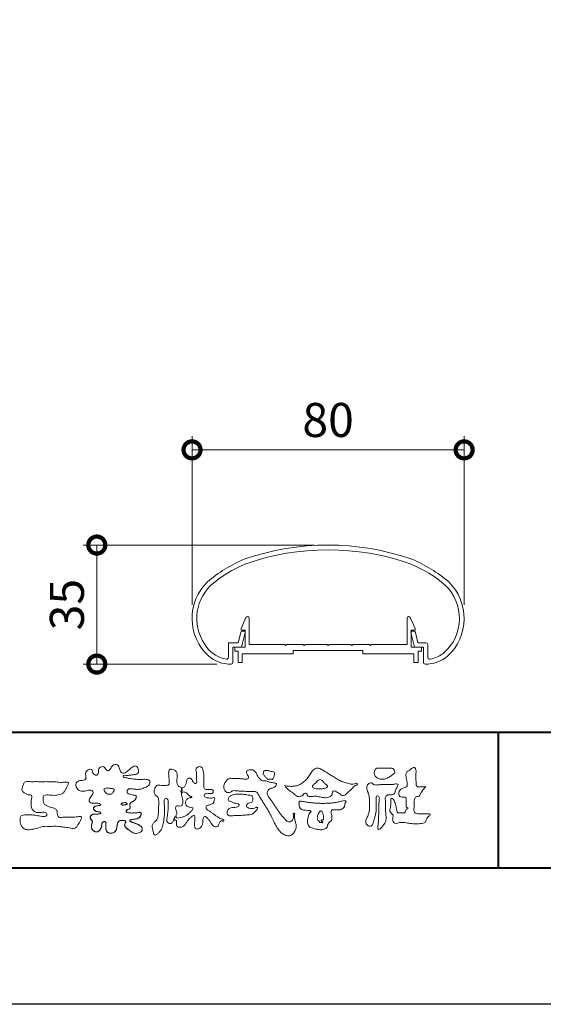
# Model space of a CAD drawing. Units: millimetres. Extents: x 0 to 1680, y 0 to 1188.
# Drawn here: x 241 to 395, y 0 to 289 of the extents above; entities that cross this region are included whole.
import ezdxf

# ---------------------------------------------------------------- set-up
doc = ezdxf.new("R2010")
doc.units = ezdxf.units.MM
for name, color, linetype, lineweight in [('AM_0', 7, 'Continuous', 18), ('AM_1', 14, 'Continuous', 40), ('AM_5', 3, 'Continuous', 9)]:
    doc.layers.add(name, color=color, linetype=linetype, lineweight=lineweight)
doc.layers.add('AM_VIEWS', color=1, linetype='Continuous', lineweight=25, plot=False)
doc.styles.add('ゴシック', font='msgothic.ttc')
doc.dimstyles.new('VF$0', dxfattribs={"dimtxt": 10, "dimasz": 10, "dimexe": 4, "dimexo": 4, "dimgap": 2.5, "dimtad": 3, "dimdsep": 46, "dimtxsty": 'ゴシック', "dimblk": 'DOTSMALL', "dimcen": 0, "dimclrd": 256, "dimclre": 256, "dimclrt": 2, "dimadec": 0, "dimazin": 2, "dimtp": 0.1, "dimtm": 0.1, "dimtfac": 0.71, "dimtmove": 0, "dimatfit": 3, "dimldrblk": 'OPEN30', "dimfxl": 1, "dimtfill": 1, "dimtfillclr": 256, "dimlwd": -1, "dimlwe": -1, "dimarcsym": 0})

# ---------------------------------------------------------------- blocks, each defined once
blk = doc.blocks.new('VFロゴ')
at = {"layer": 'AM_0'}
for points in [[(53.423, -4.707, 0.092728), (53.261, -4.64, -0.016603), (53.087, -4.611, 0.002844), (52.916, -4.568, -0.196582), (52.765, -4.488, -0.180813), (52.743, -4.317, -0.236572), (52.837, -4.176, -0.124772), (53.011, -4.167, 0.000461), (53.186, -4.187, 0.012311), (53.362, -4.202, 0.026894), (53.538, -4.204, 0.03998), (53.712, -4.182, 0.032309), (53.882, -4.134, 0.021334), (54.045, -4.069, 0.01661), (54.203, -3.992, 0.103708), (54.34, -3.884, 0.137148), (54.404, -3.722, 0.18349), (54.368, -3.554, 0.177726), (54.214, -3.479, 0.039559), (54.039, -3.464, 0.015593), (53.862, -3.469, -0.011496), (53.687, -3.474, -0.011791), (53.511, -3.472, -0.010881), (53.335, -3.461, -0.01034), (53.16, -3.442, -0.011057), (52.986, -3.417, -0.010402), (52.813, -3.383, 0.022921), (52.64, -3.354, -0.065687), (52.467, -3.325, -0.556149), (52.47, -3.179, -0.192387), (52.64, -3.181, 0.084652), (52.816, -3.188, 0.026187), (52.989, -3.153, -0.037499), (53.163, -3.126, 0.029256), (53.336, -3.103, 0.100052), (53.498, -3.036, 0.259151), (53.575, -2.886, 0.090315), (53.539, -2.714, 0.069105), (53.458, -2.558, 0.283357), (53.31, -2.481, 0.112674), (53.148, -2.548, 0.028725), (53.007, -2.654, 0.005709), (52.872, -2.767, -0.007804), (52.738, -2.881, -0.025237), (52.596, -2.985, -0.212028), (52.43, -3.023, -0.144339), (52.282, -2.931, -0.097357), (52.195, -2.78, -0.025446), (52.146, -2.611, 0.099386), (52.076, -2.45, 0.190736), (51.927, -2.367, 0.162159), (51.757, -2.401, 0.087083), (51.622, -2.512, 0.046503), (51.52, -2.655, -0.057005), (51.417, -2.798, -0.387598), (51.257, -2.812, -0.130311), (51.135, -2.688, 0.180797), (51.028, -2.554, 0.156949), (50.856, -2.542, 0.136578), (50.702, -2.623, 0.162761), (50.618, -2.775, 0.037835), (50.621, -2.95, -0.198012), (50.561, -3.111, -0.323533), (50.405, -3.164, -0.09938), (50.269, -3.054, -0.107062), (50.186, -2.9, 0.119839), (50.133, -2.737, 0.11859), (49.959, -2.742, 0.093519), (49.796, -2.808, 0.176201), (49.69, -2.944, 0.094502), (49.674, -3.118, 0.036614), (49.702, -3.292, -0.276188), (49.673, -3.457, -0.138036), (49.52, -3.54, -0.068455), (49.345, -3.553, 0.105466), (49.171, -3.575, 0.131064), (49.035, -3.683, 0.135952), (48.97, -3.845, 0.105784), (48.989, -4.019, 0.086762), (49.07, -4.174, 0.106175), (49.203, -4.289, 0.091459), (49.369, -4.341, 0.056625), (49.545, -4.343, 0.033631), (49.718, -4.314, -0.002812), (49.89, -4.271, -0.10033), (50.065, -4.261, -0.218048), (50.204, -4.36, -0.267703), (50.199, -4.528, -0.046505), (50.104, -4.677, 0.021089), (50.001, -4.819, 0.101152), (49.934, -4.981, 0.233749), (49.991, -5.141, 0.17231), (50.146, -5.216, 0.050172), (50.322, -5.219, -0.013879), (50.498, -5.21, -0.098162), (50.671, -5.236, -0.166391), (50.792, -5.359)], [(56.742, -4.083, 0.037474), (56.696, -4.297, 0.401635), (56.74, -4.468, -0.293456), (56.939, -4.405, -0.120874), (57.132, -4.505, -0.038372), (57.279, -4.666, 0.14809), (57.483, -4.735, -0.920072), (57.384, -4.8, 0.080888), (57.182, -4.882, 0.137603), (57.048, -5.051, 0.176514), (57.029, -5.264, 0.160451), (57.152, -5.44, 0.129297), (57.352, -5.522, -0.100692), (57.561, -5.571, -0.239116), (57.484, -5.761, -0.030294), (57.333, -5.92, -0.032187), (57.166, -6.061, -0.051815), (56.978, -6.171, -0.031186), (56.773, -6.246, -0.00611), (56.563, -6.307, -0.206905), (56.352, -6.306, 0.928726), (56.235, -6.231, 0.067289), (56.131, -6.422, 0.769484), (56.265, -6.444, -0.51298), (56.36, -6.606, 0.091924), (56.354, -6.823, 0.240439), (56.504, -6.972, 0.148806), (56.719, -6.973, 0.121193), (56.909, -6.867, 0.055068), (57.049, -6.7, -0.001798), (57.173, -6.52, -0.037825), (57.312, -6.351, -0.044854), (57.477, -6.209, -0.193755), (57.673, -6.131, -0.156134), (57.708, -6.34, -0.034839), (57.701, -6.558, 0.02162), (57.685, -6.776, 0.073962), (57.709, -6.993, 0.381071), (57.864, -7.12, 0.135491), (58.069, -7.051, 0.129122), (58.215, -6.891, 0.083356), (58.281, -6.683, 0.007099), (58.304, -6.465, -0.088426), (58.365, -6.256, -0.712367), (58.536, -6.236, -0.038938), (58.695, -6.387, -0.040107), (58.826, -6.561, -0.010914), (58.938, -6.748, 0.117109), (59.084, -6.908, 0.187202), (59.292, -6.957, 0.293834), (59.452, -6.825, -0.021675), (59.531, -6.622, -0.403331), (59.705, -6.523, 0.726374), (59.832, -6.447, -0.014866), (59.629, -6.363, -0.024715), (59.434, -6.263, -0.023325), (59.25, -6.144, -0.010702), (59.075, -6.013, 0.00938), (58.901, -5.881, 0.016139), (58.719, -5.76, -0.077244), (58.548, -5.625, -0.314067), (58.572, -5.422, -0.132904), (58.774, -5.35, 0.088722), (58.981, -5.28, 0.23638), (59.106, -5.11, -0.05021), (59.168, -4.9, 0.762038), (59.028, -4.832, -0.044551), (58.809, -4.848, -0.059417), (58.595, -4.816, -0.20386), (58.415, -4.702, -0.658521), (58.464, -4.534, -0.037257), (58.682, -4.519, -0.030418), (58.901, -4.509, 0.472324), (59.056, -4.393, 0.426825), (58.958, -4.222, 0.051123), (58.741, -4.205, -0.001514), (58.522, -4.21, -0.327616), (58.369, -4.075, -0.095883), (58.368, -3.857, 0.018441), (58.378, -3.639, 0.008621), (58.376, -3.42, 0.009481), (58.368, -3.203, 0.022234), (58.346, -2.985, 0.033889), (58.299, -2.773, 0.126882), (58.205, -2.578, 0.211291), (57.996, -2.543, 0.207726), (57.816, -2.656, 0.171836), (57.798, -2.87, -0.040282), (57.827, -3.086, -0.011665), (57.83, -3.305, 0.015617), (57.837, -3.523, -0.079914), (57.829, -3.741, -0.493587), (57.646, -3.73, -0.121791), (57.522, -3.551, 0.175659), (57.379, -3.392, 0.284126), (57.172, -3.407, 0.21135), (57.104, -3.607, -0.065181), (57.036, -3.814, -0.028479), (56.935, -4.007, -0.360137), (56.747, -4.084)], [(74.677, -3.992, -0.06478), (74.553, -4.137, 0.06221), (74.429, -4.281, 0.034484), (74.336, -4.447, -0.00303), (74.253, -4.619, -0.321468), (74.11, -4.728, 0.164197), (73.932, -4.784, 0.130443), (73.852, -4.955, 0.049694), (73.829, -5.145, -0.003133), (73.825, -5.336, -0.001025), (73.816, -5.527, 0.0156), (73.812, -5.717, 0.120913), (73.843, -5.903, 0.193211), (74.01, -5.985, 0.023345), (74.2, -5.993, 0.003461), (74.391, -5.994, 0.002713), (74.581, -5.993, 0.001291), (74.771, -5.991, -0.051822), (74.962, -6.001, -0.699158), (74.939, -6.14, 0.015956), (74.804, -6.275, 0.128892), (74.719, -6.443, -0.094373), (74.65, -6.62, -0.178211), (74.482, -6.7, -0.018301), (74.292, -6.721, -0.012547), (74.101, -6.732, -0.009952), (73.91, -6.734, -0.011504), (73.719, -6.728, -0.013594), (73.53, -6.712, -0.015596), (73.341, -6.685), (73.153, -6.651, 0.030185), (72.964, -6.628, 0.067696), (72.774, -6.641, 0.001796), (72.59, -6.694, -0.144235), (72.402, -6.692, -0.19655), (72.271, -6.56, -0.149552), (72.247, -6.373, 0.007615), (72.285, -6.186, 0.26394), (72.216, -6.017, -0.013958), (72.076, -5.887, -0.287197), (72.03, -5.711, 0.006403), (72.078, -5.526, 0.026377), (72.113, -5.338, 0.041492), (72.123, -5.148, -0.01255), (72.107, -4.958, -0.608847), (72.234, -4.872, -0.096312), (72.346, -5.025, -0.032319), (72.426, -5.2, -0.037445), (72.48, -5.383, -0.014902), (72.512, -5.571, 0.01536), (72.546, -5.758, 0.219747), (72.636, -5.919, 0.124452), (72.823, -5.931, -0.038199), (73.013, -5.922, 0.373458), (73.175, -5.872, -0.201335), (73.234, -5.696, -0.028223), (73.388, -5.583, -0.010905), (73.244, -5.492, -0.082913), (73.239, -5.303, 0.012324), (73.235, -5.112, -0.046066), (73.245, -4.922, 0.419631), (73.14, -4.787, 0.076318), (72.95, -4.77, -0.183537), (72.769, -4.727, -0.169709), (72.692, -4.557, -0.129485), (72.713, -4.37, -0.08775), (72.828, -4.218, -0.113259), (72.984, -4.11, -0.025208), (73.169, -4.064, 0.287576), (73.309, -3.95, 0.104748), (73.318, -3.761, 0.022886), (73.284, -3.573, -0.006044), (73.244, -3.386, -0.038155), (73.22, -3.197, -0.105344), (73.248, -3.009, -0.137344), (73.369, -2.864, -0.016401), (73.527, -2.758, 0.01414), (73.681, -2.644, -0.224099), (73.861, -2.602, -0.24049), (73.951, -2.761, -0.056852), (73.961, -2.952, -0.008631), (73.944, -3.142, 0.034336), (73.942, -3.332, 0.006648), (73.956, -3.522, -0.016429), (73.965, -3.713, 0.025541), (73.967, -3.904, 0.328525), (74.107, -4.013, 0.044435), (74.297, -4.025, 0.015375), (74.489, -4.022, 0.051006), (74.676, -3.993)], [(66.526, -4.144, -0.104384), (66.415, -4.097, -0.219924), (66.342, -4.006, -0.169384), (66.395, -3.898, -0.050394), (66.485, -3.817, 0.024195), (66.578, -3.739, 0.044392), (66.658, -3.648, -0.042181), (66.736, -3.556, -0.106448), (66.839, -3.493, -0.196828), (66.957, -3.498, -0.054223), (67.061, -3.561, -0.05437), (67.15, -3.644, 0.005145), (67.229, -3.736, 0.060156), (67.32, -3.815, -0.053818), (67.415, -3.89, -0.260525), (67.446, -4.003, -0.245264), (67.367, -4.089, -0.039667), (67.252, -4.126, -0.021493), (67.133, -4.151, -0.017809), (67.013, -4.167, -0.017247), (66.892, -4.174, -0.017273), (66.77, -4.172, -0.017745), (66.649, -4.163, -0.018675), (66.528, -4.144)], [(45.684, -3.652, -0.009959), (45.898, -3.641, -0.009176), (46.111, -3.639, 0.001755), (46.325, -3.64, 0.00123), (46.539, -3.64, -0.000416), (46.753, -3.639, -0.00302), (46.966, -3.64, -0.005621), (47.18, -3.644, -0.008201), (47.393, -3.654, -0.009358), (47.606, -3.672, 0.01353), (47.82, -3.689, 0.039409), (48.033, -3.683, -0.066827), (48.246, -3.68, -0.124044), (48.441, -3.698, -0.017983), (48.363, -3.894, -0.050137), (48.268, -4.084, 0.036403), (48.169, -4.274, -0.104129), (48.052, -4.451, -0.102915), (47.872, -4.563, -0.050189), (47.666, -4.615, -0.018249), (47.453, -4.643, -0.04363), (47.241, -4.642, -0.0057), (47.028, -4.619, 0.049896), (46.815, -4.613, 0.129217), (46.61, -4.662, 0.209589), (46.548, -4.86, 0.018979), (46.548, -5.074, 0.141768), (46.621, -5.272, 0.107377), (46.794, -5.394, 0.016483), (46.989, -5.483, 0.044393), (47.191, -5.548, -0.082006), (47.397, -5.599, -0.084835), (47.556, -5.74, -0.052227), (47.587, -5.951, 0.056142), (47.638, -6.157, 0.341368), (47.801, -6.272, 0.021091), (48.014, -6.255, -0.014407), (48.227, -6.24, -0.024366), (48.441, -6.242, 0.015329), (48.654, -6.253, 0.029261), (48.867, -6.237, -0.004719), (49.079, -6.213, -0.031886), (49.292, -6.196, -0.701198), (49.358, -6.349, -0.018499), (49.269, -6.544, -0.023443), (49.164, -6.729, 0.003185), (49.053, -6.912, -0.125652), (48.895, -7.053, -0.176235), (48.686, -7.071, -0.001654), (48.475, -7.036, 0.008138), (48.264, -7.003, 0.003509), (48.052, -6.976, -0.001801), (47.84, -6.95, 0.006426), (47.628, -6.923, 0.031553), (47.414, -6.913, 0.005609), (47.201, -6.925, -0.018036), (46.987, -6.925, 0.00883), (46.773, -6.92, 0.045896), (46.561, -6.94, 0.023005), (46.353, -6.99, -0.002867), (46.148, -7.049, -0.013364), (45.94, -7.098, -0.011358), (45.73, -7.138, -0.015379), (45.518, -7.167, -0.07572), (45.305, -7.16, -0.113909), (45.115, -7.067, -0.094214), (44.973, -6.91, -0.074632), (44.89, -6.713, -0.061196), (44.864, -6.502, -0.032656), (44.876, -6.289, -0.261704), (44.997, -6.123, -0.098992), (45.205, -6.084, -0.011807), (45.419, -6.074, -0.020143), (45.632, -6.078, -0.014959), (45.845, -6.097, -0.009293), (46.056, -6.127, -0.000462), (46.267, -6.161, 0.010512), (46.48, -6.191, 0.0937), (46.692, -6.188, 0.333698), (46.84, -6.055, 0.325829), (46.715, -5.9, 0.142409), (46.504, -5.887, -0.029892), (46.292, -5.912, -0.07137), (46.079, -5.895, -0.096298), (45.887, -5.806, -0.124347), (45.744, -5.65, -0.071728), (45.683, -5.446, -0.050108), (45.67, -5.232, -0.007069), (45.677, -5.018, -0.055306), (45.716, -4.809, 0.439359), (45.671, -4.626, 0.025355), (45.459, -4.597, -0.078536), (45.261, -4.52, -0.052424), (45.086, -4.396, -0.277176), (44.994, -4.215, -0.061721), (45.047, -4.007, -0.00663), (45.122, -3.808, -0.183827), (45.257, -3.648, -0.133783), (45.467, -3.629, -0.022812), (45.68, -3.651)], [(53.423, -4.707, -0.053885), (53.378, -4.861, -0.098396), (53.291, -4.994, -0.061163), (53.161, -5.087, 0.037633), (53.027, -5.174, 0.133103), (52.929, -5.299, 0.180236), (52.942, -5.456, -0.307453), (52.936, -5.606, -0.090931), (52.792, -5.673, 0.248386), (52.673, -5.773, 0.481408), (52.728, -5.903, 0.066033), (52.885, -5.934, 0.023026), (53.046, -5.942, 0.002731), (53.206, -5.941, 0.017806), (53.366, -5.936, 0.029145), (53.525, -5.914, -0.066684), (53.684, -5.896, -0.457412), (53.758, -6.016, -0.106332), (53.712, -6.169, -0.11902), (53.603, -6.285, -0.068728), (53.458, -6.354, -0.034084), (53.302, -6.392, -0.009851), (53.144, -6.416, 0.023883), (52.987, -6.446, 1.096015), (52.961, -6.546, 0.111652), (53.1, -6.625), (53.253, -6.675, -0.013629), (53.404, -6.729, -0.024043), (53.55, -6.794, -0.038244), (53.688, -6.876, -0.101658), (53.798, -6.991, -0.141346), (53.837, -7.145, -0.179436), (53.783, -7.292, -0.111063), (53.65, -7.378, -0.046497), (53.496, -7.425, -0.069995), (53.336, -7.436, -0.081901), (53.182, -7.397, -0.040612), (53.041, -7.321, -0.017091), (52.909, -7.231, -0.00235), (52.78, -7.135, -0.032388), (52.656, -7.034, -0.108503), (52.565, -6.904, -0.154731), (52.553, -6.746, -0.038599), (52.634, -6.611, 0.353048), (52.541, -6.496, 0.078412), (52.382, -6.481, 0.05367), (52.224, -6.505, 0.155796), (52.084, -6.577, 0.122843), (52.017, -6.721, 0.026173), (51.992, -6.879, -0.020779), (51.967, -7.038, -0.054034), (51.919, -7.191, -0.104294), (51.827, -7.322, -0.099861), (51.689, -7.401, -0.079722), (51.532, -7.428, -0.085525), (51.374, -7.404, -0.150618), (51.243, -7.313, -0.109602), (51.18, -7.168, -0.042126), (51.16, -7.009, -0.011495), (51.157, -6.85, 0.015891), (51.154, -6.689, 0.423844), (51.065, -6.576, 0.212625), (50.918, -6.63, 0.229111), (50.869, -6.776, -0.071125), (50.853, -6.935, -0.065861), (50.793, -7.084, -0.052042), (50.7, -7.215, -0.102961), (50.574, -7.314, -0.177657), (50.418, -7.325, -0.095307), (50.273, -7.256, -0.094436), (50.164, -7.14, -0.104462), (50.108, -6.991, -0.087202), (50.113, -6.832, -0.033611), (50.162, -6.679, 0.230309), (50.152, -6.523, 0.03262), (50.061, -6.391, -0.191912), (50.007, -6.244, -0.165971), (50.095, -6.113, -0.108345), (50.234, -6.036, -0.068439), (50.393, -6.02, 0.013262), (50.553, -6.017, 0.036977), (50.712, -5.998, 0.746877), (50.786, -5.91, 0.129828), (50.639, -5.85, -0.054442), (50.482, -5.828, -0.093523), (50.338, -5.759, -0.193905), (50.258, -5.624, -0.330005), (50.317, -5.485, -0.068847), (50.466, -5.425, -0.028577), (50.623, -5.393, 0.005888), (50.782, -5.369)], [(53.391, -4.827, -0.084205), (53.316, -4.967, -0.08683), (53.193, -5.067, 0.016723), (53.058, -5.151, 0.099914), (52.946, -5.262, 0.235696), (52.93, -5.415, -0.111852), (52.96, -5.57, -0.208324), (52.834, -5.658, 0.139575), (52.696, -5.732, 0.36066), (52.688, -5.878, 0.139194), (52.836, -5.928, 0.025101), (52.995, -5.941, 0.010539), (53.154, -5.941, 0.009394), (53.313, -5.939, 0.027505), (53.471, -5.923, -0.008167), (53.628, -5.896, -0.447497), (53.755, -5.96, -0.126531), (53.736, -6.117, -0.123062), (53.649, -6.249, -0.085569), (53.515, -6.332, -0.044648), (53.363, -6.379, -0.019519), (53.206, -6.407, 0.013734), (53.05, -6.432, 0.263152), (52.921, -6.496, 0.142606), (53.039, -6.6, 0.033899), (53.188, -6.654, -0.008763), (53.339, -6.704, -0.01941), (53.487, -6.763, -0.029224), (53.628, -6.836, -0.067219), (53.754, -6.933, -0.139009), (53.83, -7.07, -0.141625), (53.822, -7.227, -0.175984), (53.719, -7.344, -0.058612), (53.572, -7.406, -0.056497), (53.416, -7.436, -0.082206), (53.259, -7.423, -0.060518), (53.112, -7.363, -0.025522), (52.977, -7.279, -0.010109), (52.849, -7.186, -0.003058), (52.721, -7.09, -0.064981), (52.608, -6.979, -0.133229), (52.547, -6.834, -0.208378), (52.585, -6.683, 0.472806), (52.615, -6.546, 0.216788), (52.475, -6.483, 0.055424), (52.316, -6.487, 0.053128), (52.162, -6.524, 0.197993), (52.049, -6.63, 0.072285), (52.005, -6.783, 0.005308), (51.984, -6.94, -0.031634), (51.953, -7.097, -0.070872), (51.891, -7.243, -0.114281), (51.781, -7.356, -0.08883), (51.635, -7.416, -0.078502), (51.477, -7.426, -0.097454), (51.324, -7.382, -0.155587), (51.215, -7.27, -0.082301), (51.17, -7.119, -0.029953), (51.159, -6.96, -0.005191), (51.157, -6.801, 0.05896), (51.146, -6.642, 0.434364), (51.019, -6.578, 0.214467), (50.89, -6.665, 0.123716), (50.869, -6.821, -0.073732), (50.841, -6.977, -0.060472), (50.772, -7.119, -0.056403), (50.673, -7.243, -0.126474), (50.538, -7.326, -0.153176), (50.382, -7.314, -0.091545), (50.246, -7.234, -0.096493), (50.147, -7.11, -0.101116), (50.105, -6.958, -0.083519), (50.12, -6.8, 0.007582), (50.17, -6.649, 0.222233), (50.137, -6.498, 0.003817), (50.045, -6.368, -0.253911), (50.014, -6.219, -0.133698), (50.115, -6.097, -0.112357), (50.257, -6.031, -0.052348), (50.416, -6.019, 0.018578), (50.574, -6.016, 0.041569), (50.732, -5.993, 1.06689), (50.77, -5.899, 0.128394), (50.621, -5.848, -0.066022), (50.464, -5.822, -0.101372), (50.325, -5.749, -0.190593), (50.257, -5.608, -0.327545), (50.329, -5.478, -0.059711), (50.478, -5.422, -0.025863), (50.635, -5.392, 0.007133), (50.792, -5.367)], [(53.391, -4.827, -0.082649), (53.317, -4.966, -0.087811), (53.197, -5.065, 0.013457), (53.064, -5.147, 0.093462), (52.951, -5.255, 0.235432), (52.927, -5.405, -0.070979), (52.962, -5.557, -0.263195), (52.847, -5.654, 0.099939), (52.706, -5.72, 0.310537), (52.676, -5.863, 0.188684), (52.814, -5.925, 0.025887), (52.971, -5.94, 0.014115), (53.128, -5.942, 0.004787), (53.285, -5.94, 0.025394), (53.441, -5.928, 0.012484), (53.596, -5.901, -0.263608), (53.742, -5.926, -0.181464), (53.748, -6.079, -0.114734), (53.678, -6.218, -0.099479), (53.555, -6.314, -0.053361), (53.408, -6.368, -0.025772), (53.254, -6.4, 0.000664), (53.1, -6.423, 0.035686), (52.946, -6.458, 0.551222), (52.992, -6.572, 0.084386), (53.135, -6.637, -0.004481), (53.284, -6.685, -0.015408), (53.432, -6.74, -0.025093), (53.573, -6.805, -0.043649), (53.706, -6.89, -0.110251), (53.808, -7.008, -0.135891), (53.836, -7.161, -0.183816), (53.774, -7.302, -0.099647), (53.64, -7.382, -0.046056), (53.49, -7.427, -0.069258), (53.333, -7.436, -0.07993), (53.182, -7.397, -0.040198), (53.044, -7.323, -0.0172), (52.915, -7.235, -0.003114), (52.789, -7.142, -0.026457), (52.667, -7.044, -0.098524), (52.572, -6.92, -0.144202), (52.548, -6.767, -0.168244), (52.627, -6.634, 0.393973), (52.567, -6.506, 0.105474), (52.413, -6.48, 0.054759), (52.258, -6.497, 0.100237), (52.112, -6.552, 0.156679), (52.029, -6.681, 0.042868), (51.998, -6.835, -0.009704), (51.976, -6.99, -0.040933), (51.938, -7.143, -0.085045), (51.865, -7.281, -0.109924), (51.743, -7.378, -0.08215), (51.594, -7.423, -0.077889), (51.439, -7.42, -0.110828), (51.294, -7.363, -0.143936), (51.201, -7.24, -0.066601), (51.166, -7.088, -0.023691), (51.158, -6.931, -0.001848), (51.157, -6.774, 0.102807), (51.137, -6.619, 0.3541), (50.997, -6.583, 0.219722), (50.882, -6.683, 0.071978), (50.868, -6.839, -0.072294), (50.835, -6.992, -0.058044), (50.764, -7.131, -0.058428), (50.664, -7.251, -0.131788), (50.529, -7.329, -0.144958), (50.375, -7.312, -0.090069), (50.242, -7.231, -0.095456), (50.145, -7.108, -0.09954), (50.105, -6.957, -0.082392), (50.12, -6.802, 0.003471), (50.169, -6.652, 0.224137), (50.141, -6.503, 0.010561), (50.049, -6.375, -0.230205), (50.011, -6.228, -0.143195), (50.105, -6.105, -0.108089), (50.243, -6.034, -0.062343), (50.398, -6.02, 0.013955), (50.554, -6.017, 0.036078), (50.71, -5.998, 0.666803), (50.79, -5.914, 0.128088), (50.648, -5.851, -0.043938), (50.493, -5.83, -0.086565), (50.35, -5.768, -0.190484), (50.262, -5.642, -0.300151), (50.299, -5.499, -0.091419), (50.44, -5.433, -0.033609), (50.593, -5.398)], [(67.163, -6.452, 0.028805), (67.174, -6.364, 0.033594), (67.174, -6.275, 0.02759), (67.162, -6.187, 0.013746), (67.144, -6.1, 0.014754), (67.121, -6.015, 0.018348), (67.092, -5.932, 0.031162), (67.056, -5.851, 0.193827), (66.989, -5.795, 0.297734), (66.906, -5.81, 0.051066), (66.854, -5.881, 0.008737), (66.806, -5.955, 0.027353), (66.763, -6.033, 0.039222), (66.731, -6.115, 0.038554), (66.713, -6.202, 0.037006), (66.708, -6.29, 0.050817), (66.717, -6.378, 0.102932), (66.752, -6.459, 0.053765), (66.816, -6.519, -0.164324), (66.86, -6.596, 0.437573), (66.921, -6.646, -0.048624), (67.009, -6.647, 0.142539), (67.096, -6.651, 0.522907), (67.115, -6.58, 0.010024), (67.032, -6.551, -0.508314), (66.999, -6.482, -0.25761), (67.073, -6.44, -0.098128), (67.16, -6.451)]]:
    blk.add_lwpolyline(points, format="xyb", dxfattribs=at)
for points in [[(56.132, -6.488, -0.107959), (56.022, -6.675, -0.315483), (55.819, -6.706, -0.179391), (55.657, -6.567, -0.157253), (55.652, -6.351, 0.00242), (55.686, -6.136, 0.006186), (55.716, -5.92, 0.010456), (55.74, -5.702, 0.015456), (55.752, -5.484, 0.006773), (55.752, -5.266, 0.018054), (55.748, -5.047, 0.354458), (55.626, -4.886, 0.471528), (55.455, -4.972, 0.076331), (55.45, -5.189, -0.006225), (55.466, -5.408, -0.009201), (55.475, -5.627, -0.011517), (55.474, -5.845, -0.011395), (55.464, -6.063, -0.008518), (55.445, -6.28, -0.010168), (55.418, -6.497, -0.014745), (55.38, -6.712, -0.025008), (55.326, -6.924, -0.037971), (55.245, -7.127, -0.05195), (55.13, -7.312, -0.053514), (54.978, -7.468, -0.156405), (54.791, -7.569, -0.324251), (54.669, -7.404, 0.004869), (54.611, -7.194, -0.055507), (54.573, -6.979, -0.114415), (54.611, -6.766, -0.112584), (54.745, -6.596, 0.034521), (54.905, -6.448, 0.132686), (54.993, -6.251, 0.033406), (55.016, -6.034, 0.000556), (55.029, -5.816, 0.002913), (55.04, -5.598, 0.00548), (55.048, -5.379, 0.007924), (55.05, -5.161, 0.027726), (55.039, -4.943, 0.198035), (54.958, -4.747, -0.071314), (54.794, -4.604, -0.126616), (54.718, -4.402, -0.098268), (54.736, -4.186, -0.111607), (54.837, -3.994, -0.20526), (55.026, -3.897, -0.038936), (55.244, -3.91, 0.025257), (55.462, -3.911, 0.032026), (55.679, -3.9, 0.417349), (55.825, -3.767, 0.006062), (55.816, -3.548, 0.021075), (55.804, -3.329, -0.012016), (55.782, -3.112, -0.061472), (55.794, -2.895, -0.27323), (55.902, -2.719, -0.133388), (56.116, -2.743, -0.12091), (56.302, -2.856, -0.13208), (56.401, -3.047, -0.073229), (56.418, -3.265, -0.018934), (56.393, -3.481, 0.06637), (56.387, -3.699, 0.106603), (56.459, -3.904, 0.152883), (56.62, -4.045, -0.331878), (56.786, -4.157, -0.069542), (56.75, -4.371, 0.108496), (56.733, -4.587, 0.034756), (56.782, -4.8, -0.037287), (56.829, -5.013, -0.102064), (56.813, -5.229, -0.139102), (56.713, -5.419, -0.142486), (56.5, -5.416, 0.242982), (56.301, -5.48, 0.200797), (56.303, -5.691, -0.009678), (56.377, -5.897, -0.180787), (56.344, -6.108, -0.00875), (56.245, -6.303, -0.03526)], [(64.332, -6.397, 0.155717), (64.521, -6.574, 0.221474), (64.775, -6.554, 0.212226), (64.932, -6.352, 0.075118), (64.958, -6.091, -0.820474), (65.047, -5.945, -0.003528), (65.025, -6.2, 0.010212), (65.061, -6.461, 0.029475), (65.131, -6.715, -0.110653), (65.159, -6.975, -0.083299), (65.079, -7.225, -0.059661), (64.937, -7.446, -0.137902), (64.725, -7.598, -0.129612), (64.465, -7.604, -0.079161), (64.22, -7.508, -0.063651), (64.013, -7.346, -0.037252), (63.843, -7.145, -0.024236), (63.697, -6.926, -0.015945), (63.569, -6.696, -0.007771), (63.452, -6.46), (63.339, -6.222, 0.007808), (63.222, -5.986, 0.010972), (63.095, -5.754, 0.007473), (62.96, -5.528, 0.003998), (62.82, -5.305, 0.000489), (62.678, -5.083, -0.003138), (62.537, -4.859, -0.006761), (62.4, -4.634, 0.040013), (62.261, -4.413, 0.103073), (62.006, -4.359, 0.018962), (61.742, -4.35, -0.001266), (61.479, -4.351, -0.011386), (61.215, -4.343, -0.00806), (60.952, -4.325, -0.001527), (60.69, -4.301, 0.152699), (60.434, -4.347, -0.085318), (60.19, -4.442, -0.25666), (59.953, -4.353, -0.136269), (59.844, -4.116, -0.125605), (59.864, -3.857, -0.071081), (59.985, -3.624, -0.084519), (60.16, -3.428, -0.253842), (60.413, -3.4, 0.065293), (60.675, -3.408, -0.039815), (60.938, -3.409, -0.004202), (61.199, -3.435, 0.034436), (61.462, -3.444, 0.455425), (61.66, -3.339, 0.084824), (61.552, -3.1, -0.278959), (61.523, -2.852, -0.137981), (61.768, -2.773, -0.179639), (62.024, -2.8, -0.107362), (62.201, -2.992, -0.016327), (62.328, -3.223, 0.061566), (62.476, -3.44, 0.157152), (62.695, -3.578, 0.022123), (62.958, -3.589, -0.047623), (63.202, -3.681, -0.079818), (63.461, -3.723, 0.017337), (63.718, -3.77, -0.259431), (63.614, -3.995, -0.118626), (63.377, -4.106, 0.120046), (63.138, -4.21, 0.177631), (63.028, -4.443, 0.151702), (63.094, -4.693, 0.030846), (63.244, -4.911, -0.008587), (63.397, -5.126, -0.004815), (63.544, -5.345, -0.000233), (63.689, -5.565, 0.004974), (63.836, -5.784, 0.010448), (63.989, -5.998, 0.01572), (64.153, -6.204, 0.02)], [(62.738, -3.08, -0.061834), (62.74, -2.974, -0.105266), (62.775, -2.875, -0.202312), (62.859, -2.817, -0.072274), (62.964, -2.81, -0.027808), (63.07, -2.821, -0.024137), (63.173, -2.844, -0.015719), (63.275, -2.875, 0.026439), (63.376, -2.904, -0.005101), (63.48, -2.924, -0.32301), (63.556, -2.988, -0.051734), (63.555, -3.093, -0.030323), (63.546, -3.199, -0.052494), (63.516, -3.3, -0.028613), (63.47, -3.395, -0.234351), (63.401, -3.468, -0.076069), (63.296, -3.457, 0.087264), (63.19, -3.455, -0.090017), (63.086, -3.469, -0.10993), (63.006, -3.402, 0.013397), (62.927, -3.332, -0.040322), (62.854, -3.257, -0.029242), (62.792, -3.172, -0.020541)], [(64.32, -3.928, 0.024901), (64.494, -3.963, 0.02366), (64.67, -3.981, 0.022754), (64.848, -3.984, 0.022214), (65.025, -3.97, 0.029308), (65.201, -3.939, 0.057858), (65.366, -3.877, 0.026382), (65.52, -3.788, 0.017078), (65.667, -3.687, 0.028223), (65.804, -3.574, 0.026693), (65.927, -3.446, 0.021991), (66.037, -3.307, 0.012479), (66.137, -3.159, -0.005313), (66.235, -3.01, -0.023442), (66.341, -2.868, -0.041244), (66.465, -2.74, -0.134668), (66.62, -2.658, -0.098486), (66.797, -2.659, -0.061963), (66.964, -2.716, -0.024419), (67.12, -2.801, -0.002126), (67.272, -2.893, -0.001793), (67.424, -2.986, -0.001467), (67.575, -3.08, -0.001122), (67.726, -3.175, -0.000766), (67.875, -3.27, -0.000406), (68.025, -3.365, 0.005504), (68.176, -3.46, 0.015891), (68.331, -3.549, 0.026514), (68.493, -3.623, 0.020553), (68.66, -3.681, 0.007652), (68.831, -3.729, 0.002575), (69.003, -3.776, 0.031397), (69.177, -3.811, 0.059), (69.354, -3.813, 0.057075), (69.526, -3.77, -0.432758), (69.669, -3.83, -0.112622), (69.524, -3.928, 0.06406), (69.375, -4.025, 0.0339), (69.253, -4.155, -0.034603), (69.125, -4.277, 0.002201), (68.989, -4.392, 0.03168), (68.861, -4.516, -0.107429), (68.726, -4.63, -0.127784), (68.553, -4.664, -0.194108), (68.409, -4.568, 0.142383), (68.268, -4.462, -0.07372), (68.11, -4.382, 0.131676), (67.949, -4.31, 0.368852), (67.823, -4.411, -0.004808), (67.794, -4.587, -0.233278), (67.684, -4.72, -0.033458), (67.52, -4.79, -0.068619), (67.345, -4.82, -0.040903), (67.168, -4.811, -0.018736), (66.992, -4.781, 0.000558), (66.818, -4.744, 0.023925), (66.642, -4.716, 0.0477), (66.465, -4.714, 0.001808), (66.287, -4.735, -0.079995), (66.11, -4.728, -0.236338), (65.968, -4.631, 0.469747), (65.878, -4.508, 0.42488), (65.722, -4.541, -0.144013), (65.606, -4.672, -0.034407), (65.435, -4.716, -0.112885), (65.258, -4.717, -0.113534), (65.103, -4.633, -0.006567), (64.97, -4.514, 0.045696), (64.824, -4.412, -0.032894), (64.676, -4.314, -0.026955), (64.545, -4.195, 0.011529), (64.416, -4.071, -0.155319)], [(71.52, -2.648, -0.01078), (71.669, -2.638, -0.009052), (71.82, -2.635, -0.007678), (71.969, -2.636, -0.013646), (72.118, -2.643, -0.070856), (72.265, -2.668, -0.198717), (72.347, -2.788, -0.034477), (72.401, -2.927, -0.416427), (72.348, -3.051, 0.04735), (72.224, -3.135, -0.016876), (72.107, -3.227, -0.024602), (71.982, -3.308, -0.028306), (71.849, -3.375, -0.0329), (71.709, -3.426, -0.037763), (71.562, -3.456, -0.044076), (71.413, -3.463, -0.051763), (71.266, -3.441, -0.069508), (71.128, -3.385, -0.076714), (71.014, -3.29, -0.075786), (70.932, -3.166, -0.095318), (70.896, -3.022, -0.055803), (70.908, -2.874, -0.109271), (70.953, -2.733, -0.140194), (71.078, -2.655, -0.119549), (71.224, -2.639, 0.029832), (71.373, -2.652, 0.016114)], [(51.247, -4.102, -0.010517), (51.345, -4.109, -0.007329), (51.443, -4.12, -0.00448), (51.54, -4.133, -0.019448), (51.636, -4.149, -0.05597), (51.729, -4.178, -0.279044), (51.786, -4.251, -0.193347), (51.757, -4.342), (51.699, -4.421, -0.047646), (51.635, -4.494, -0.08097), (51.553, -4.547, -0.098605), (51.459, -4.568, -0.05714), (51.362, -4.559, -0.057667), (51.269, -4.529, -0.059252), (51.187, -4.478, -0.046012), (51.116, -4.41, -0.044552), (51.058, -4.331, -0.097977), (51.025, -4.24, -0.285058), (51.064, -4.157, -0.094529), (51.152, -4.116, -0.058438)], [(72.403, -3.819, -0.267395), (72.645, -3.852, -0.107798), (72.54, -4.09, 0.092212), (72.437, -4.331, -0.259921), (72.324, -4.557, -0.144845), (72.068, -4.598, 0.144841), (71.812, -4.644, 0.227637), (71.703, -4.874, 0.018966), (71.722, -5.137, -0.015751), (71.731, -5.401, -0.000948), (71.73, -5.665, 0.01409), (71.736, -5.929, 0.002132), (71.757, -6.19, -0.049483), (71.752, -6.453, -0.122052), (71.66, -6.697, -0.008145), (71.501, -6.908, -0.109916), (71.319, -7.094, -0.94409), (71.149, -7.034, -0.000613), (71.183, -6.773, 0.018263), (71.202, -6.51, -0.001794), (71.211, -6.247, -0.000241), (71.222, -5.984, 0.006431), (71.231, -5.721, 0.010377), (71.229, -5.457, -0.023141), (71.235, -5.194, -0.006785), (71.263, -4.932, 0.29506), (71.193, -4.696, 0.669393), (71.038, -4.84, 0.010192), (71.036, -5.104, 0.001587), (71.04, -5.368, -0.012094), (71.039, -5.631, -0.027897), (71.017, -5.893, -0.026559), (70.964, -6.151, -0.010035), (70.892, -6.404, 0.001524), (70.817, -6.656, -0.166019), (70.687, -6.88, -0.294992), (70.437, -6.883, -0.18356), (70.279, -6.68, -0.166816), (70.308, -6.423, -0.006989), (70.409, -6.179, 0.029441), (70.495, -5.93, 0.050174), (70.54, -5.67, 0.027563), (70.542, -5.407, -0.007083), (70.532, -5.144, 0.005255), (70.531, -4.88, 0.056927), (70.498, -4.62, 0.025018), (70.408, -4.372, -0.075128), (70.345, -4.118, -0.171397), (70.408, -3.867, -0.181501), (70.618, -3.718, -0.248801), (70.835, -3.842, 0.167931), (71.09, -3.881, -0.014941), (71.353, -3.858, -0.01228), (71.616, -3.852, -0.000363), (71.88, -3.852, 0.013427), (72.143, -3.846, 0.025962)], [(60.811, -4.556, -0.024396), (61.018, -4.553, -0.017178), (61.224, -4.568, -0.008943), (61.429, -4.593, -0.001095), (61.634, -4.623, -0.008959), (61.839, -4.654, -0.302372), (61.963, -4.803, -0.117944), (61.966, -5.009, -0.274951), (61.837, -5.159, 0.030387), (61.642, -5.227, 0.176677), (61.503, -5.376, 0.463792), (61.589, -5.538, 0.074267), (61.786, -5.601, 0.081735), (61.992, -5.603, 0.026334), (62.191, -5.548, -0.455014), (62.346, -5.565, -0.039801), (62.227, -5.735, -0.035407), (62.082, -5.884, -0.021566), (61.928, -6.021, -0.149711), (61.73, -6.068, 0.001227), (61.524, -6.084, -0.000809), (61.317, -6.1, -0.002947), (61.11, -6.115, -0.005219), (60.903, -6.127, -0.00362), (60.696, -6.134, 0.004685), (60.489, -6.141), (60.283, -6.153, -0.308672), (60.113, -6.057, -0.153089), (60.073, -5.857, -0.172326), (60.164, -5.675, -0.111828), (60.339, -5.567, -0.073092), (60.541, -5.535, 0.02148), (60.748, -5.52, 0.152427), (60.939, -5.449, 0.465226), (60.889, -5.276, 0.079389), (60.688, -5.231, -0.110417), (60.492, -5.167, 0.056994), (60.304, -5.083, -0.325487), (60.164, -4.949, -0.170804), (60.238, -4.76, -0.115665), (60.408, -4.645, -0.048277), (60.604, -4.578, -0.062666)], [(68.016, -5.178, 0.001459), (68.163, -5.145, -0.001061), (68.31, -5.112, 0.000534), (68.457, -5.079, 0.002056), (68.603, -5.042, -0.131404), (68.752, -5.042, -0.703385), (68.809, -5.137, 0.293117), (68.725, -5.253, -0.058245), (68.727, -5.404, -0.12813), (68.652, -5.534, -0.050346), (68.537, -5.63, -0.117412), (68.403, -5.698, -0.038129), (68.253, -5.701, 0.006373), (68.102, -5.703, -0.016327), (67.952, -5.702, 0.105092), (67.802, -5.712, 0.30041), (67.715, -5.825, 0.074413), (67.734, -5.974, -0.026488), (67.767, -6.12, -0.02475), (67.775, -6.271, -0.018537), (67.78, -6.421, -0.307302), (67.699, -6.539, 0.085382), (67.582, -6.634, 0.064207), (67.498, -6.759, 0.045465), (67.444, -6.899, -0.084789), (67.393, -7.04, -0.119673), (67.262, -7.11, -0.027698), (67.118, -7.156, -0.06062), (66.969, -7.175, -0.036388), (66.819, -7.165, -0.019157), (66.67, -7.138, -0.017201), (66.524, -7.101, -0.011836), (66.381, -7.056, 0.003173), (66.238, -7.008, -0.128631), (66.109, -6.934, -0.094171), (66.037, -6.803, -0.046546), (65.997, -6.657, -0.04861), (65.986, -6.506, -0.049608), (66.004, -6.358, -0.024003), (66.045, -6.213, -0.000622), (66.092, -6.07, -0.065476), (66.155, -5.934, -0.032256), (66.255, -5.822, 0.490763), (66.149, -5.771, -0.024219), (65.999, -5.764), (65.849, -5.745, -0.028532), (65.7, -5.725, -0.062721), (65.559, -5.673, -0.089941), (65.436, -5.585, -0.139888), (65.371, -5.45, -0.051709), (65.367, -5.3, -0.001807), (65.356, -5.149, -0.468312), (65.466, -5.078, -0.028676), (65.616, -5.093, -0.005413), (65.765, -5.116, 0.002619), (65.914, -5.14, 0.004361), (66.063, -5.162, 0.004279), (66.212, -5.181, 0.004395), (66.362, -5.197, 0.004752), (66.512, -5.21, 0.005133), (66.662, -5.221, 0.005171), (66.813, -5.228, 0.005201), (66.964, -5.233, 0.005191), (67.116, -5.234, 0.005131), (67.267, -5.232, 0.00505), (67.417, -5.227, 0.004948), (67.568, -5.219, 0.004827), (67.718, -5.208, 0.004688), (67.868, -5.195, 0.00448)], [(52.344, -5.222, -0.030983), (52.413, -5.204, -0.006572), (52.484, -5.191), (52.556, -5.178, -0.084414), (52.629, -5.176, -0.224561), (52.685, -5.218, -0.011615), (52.725, -5.279, -0.475681), (52.677, -5.316, 0.011016), (52.606, -5.331, -0.006298), (52.535, -5.346, -0.027106), (52.464, -5.357, -0.063315), (52.39, -5.355, -0.138212), (52.325, -5.326, -0.190415), (52.292, -5.263, -0.381886)]]:
    blk.add_lwpolyline(points, format="xyb", close=True, dxfattribs=at)
blk = doc.blocks.new('A1枠（1：4）DL用 New')
at = {"layer": 'AM_1'}
for p, q in [((-194.5, -128.5), (194.5, -128.5)), ((-114.5, -128.5), (-114.5, -138.5))]:
    blk.add_line(p, q, dxfattribs=at)
blk.add_lwpolyline([(-194.5, -138.5), (-194.5, 138.5), (194.5, 138.5), (194.5, -138.5)], close=True, dxfattribs=at)
at = {"layer": 'AM_VIEWS'}
blk.add_lwpolyline([(-210, -148.5), (-210, 148.5), (210, 148.5), (210, -148.5)], close=True, dxfattribs=at)
at = {"layer": 'AM_0'}
blk.add_blockref('VFロゴ', (-194.5, -128.5), dxfattribs=at)
blk = doc.blocks.new('EX-1101')
at = {"layer": 'AM_0'}
for p, q in [((-25.6, 5.5), (-24.16, 8.71)), ((25.6, 5.5), (24.16, 8.71)), ((-23.2, 0.8), (-23.2, 8.5)), ((23.2, 0.8), (23.2, 8.5)), ((-25.6, 5), (-25.6, 5.5)), ((-24.4, 5), (-25.6, 5)), ((-24.4, 0), (-24.4, 5)), ((24.4, 0), (24.4, 5)), ((24.4, 5), (25.6, 5)), ((25.6, 5), (25.6, 5.5)), ((-27.45, 0), (-27.45, -1.2)), ((-27.45, 0), (-24.4, 0)), ((-12.8, 0.8), (-23.2, 0.8)), ((-12.5, 0.5), (-12.8, 0.8)), ((-12.2, 0.8), (-12.5, 0.5)), ((-7.3, 0.8), (-12.2, 0.8)), ((-7.3, 0.8), (-7, 0.5)), ((-7, 0.5), (-6.7, 0.8)), ((-6.7, 0.8), (-0.3, 0.8)), ((-0.3, 0.8), (0, 0.5)), ((0, 0.5), (0.3, 0.8)), ((0.3, 0.8), (6.7, 0.8)), ((7, 0.5), (6.7, 0.8)), ((7.3, 0.8), (7, 0.5)), ((12.2, 0.8), (7.3, 0.8)), ((12.2, 0.8), (12.5, 0.5)), ((12.5, 0.5), (12.8, 0.8)), ((12.8, 0.8), (23.2, 0.8)), ((27.45, 0), (24.4, 0)), ((27.45, 0), (27.45, -1.2)), ((-27.45, -1.2), (-26.45, -1.2)), ((-26.45, -1.2), (-26.45, -4.5)), ((-15.25, -2), (-25.25, -2)), ((-25.25, -2), (-25.25, -4.5)), ((-10.25, -2), (-25.25, -2)), ((-10.25, -1), (-10.25, -2)), ((10.25, -1), (-10.25, -1)), ((10.25, -1), (10.25, -2)), ((10.25, -2), (25.25, -2)), ((25.25, -2), (25.25, -4.5)), ((26.45, -1.2), (26.45, -4.5)), ((27.45, -1.2), (26.45, -1.2)), ((-26.45, -4.5), (-25.25, -4.5)), ((26.45, -4.5), (25.25, -4.5))]:
    blk.add_line(p, q, dxfattribs=at)
for centre, start, end in [((-23.7, 8.5), 360, 155.7449), ((23.7, 8.5), 24.2551, 180)]:
    blk.add_arc(centre, 0.5, start, end, dxfattribs=at)
blk = doc.blocks.new('EX-1063')
at = {"layer": 'AM_0'}
for p, q in [((-26.43, 6.3), (-25.7, 9.34)), ((-25.45, 5), (-24.36, 9.32)), ((-25.22, 9.7), (-24.65, 9.7)), ((25.45, 5), (24.36, 9.32)), ((25.22, 9.7), (24.65, 9.7)), ((26.43, 6.3), (25.7, 9.34)), ((-29.3, 6.3), (-29.3, 1.99)), ((-29.3, 6.3), (-26.43, 6.3)), ((28.8, 6.3), (26.43, 6.3)), ((29.3, 5.8), (29.3, 1.99)), ((-28, 5), (-28, 0.52)), ((-28, 5), (-25.45, 5)), ((28, 5), (25.45, 5)), ((28, 5), (28, 0.52))]:
    blk.add_line(p, q, dxfattribs=at)
for centre, radius, start, end in [((0, -40), 75, 70.8259, 109.1741), ((0, -40), 73.6, 70.8573, 109.1424), ((-9.36, -6.13), 40, 112.4527, 130.7619), ((-9.36, -6.13), 38.6, 112.5113, 130.6971), ((9.36, -6.13), 38.6, 49.3029, 67.4882), ((9.36, -6.13), 40, 49.2381, 67.5473), ((-25, 13.43), 15, 134.2817, 227.1335), ((25, 13.43), 15, 312.8665, 45.7183), ((-25, 13.43), 13.6, 134.4603, 218.711), ((25, 13.43), 13.6, 312.9783, 45.5398), ((-25.22, 9.2), 0.5, 90, 164.0549), ((-24.65, 9.4), 0.3, 344.0549, 90), ((24.65, 9.4), 0.3, 90, 195.9451), ((25.22, 9.2), 0.5, 15.9451, 90), ((28.8, 5.8), 0.5, 0, 89.9999), ((-28.68, 10.01), 8.6, 216.2864, 262.0521), ((28.68, 10.01), 8.6, 277.945, 310.5536), ((-28.68, 10.01), 10, 229.2745, 271.0856), ((-29.8, 1.99), 0.5, 262.0521, 0), ((-28.5, 0.52), 0.5, 271.0856, 0), ((28.5, 0.52), 0.5, 180, 268.9144), ((28.68, 10.01), 10, 268.9144, 310.7255), ((29.8, 1.99), 0.5, 180, 277.9479)]:
    blk.add_arc(centre, radius, start, end, dxfattribs=at)
blk = doc.blocks.new('_DotSmall')
at = {"color": 0, "linetype": 'ByBlock', "const_width": 0.5}
blk.add_lwpolyline([(-0.0625, 0, 1), (0.0625, 0, 1)], format="xyb", close=True, dxfattribs=at)
blk = doc.blocks.new('*D66')
at = {"layer": 'AM_5'}
for p, q in [((292, 117.42), (292, 166.97)), ((372, 117.42), (372, 166.97)), ((292, 162.97), (372, 162.97))]:
    blk.add_line(p, q, dxfattribs=at)
at = {"layer": 'Defpoints', "color": 0}
for p in [(372, 162.97), (292, 113.42), (372, 113.42)]:
    blk.add_point(p, dxfattribs=at)
at = {"layer": 'AM_5', "linetype": 'ByBlock', "xscale": 10, "yscale": 10, "zscale": 10, "rotation": 180}
blk.add_blockref('_DotSmall', (292, 162.97), dxfattribs=at)
at = {"layer": 'AM_5', "linetype": 'ByBlock', "xscale": 10, "yscale": 10, "zscale": 10}
blk.add_blockref('_DotSmall', (372, 162.97), dxfattribs=at)
at = {"layer": 'AM_5', "color": 2, "insert": (332, 170.47), "char_height": 10, "attachment_point": 5, "style": 'ゴシック', "bg_fill": 3, "box_fill_scale": 1.1, "bg_fill_color": 256, "bg_fill_true_color": 13158600, "bg_fill_transparency": 0}
blk.add_mtext('80', dxfattribs=at)
blk = doc.blocks.new('_Open30')
at = {"color": 0, "linetype": 'ByBlock', "lineweight": -2}
for p, q in [((-1, 0.268), (0, 0)), ((0, 0), (-1, -0.268)), ((0, 0), (-1, 0))]:
    blk.add_line(p, q, dxfattribs=at)
blk = doc.blocks.new('*D63')
at = {"layer": 'AM_5'}
for p, q in [((328, 134.99), (260, 134.99)), ((264, 100), (264, 134.99)), ((299.32, 100), (260, 100))]:
    blk.add_line(p, q, dxfattribs=at)
at = {"layer": 'Defpoints', "color": 0}
for p in [(264, 134.99), (332, 134.99), (303.32, 100)]:
    blk.add_point(p, dxfattribs=at)
at = {"layer": 'AM_5', "linetype": 'ByBlock', "xscale": 10, "yscale": 10, "zscale": 10}
for p, rotation in [((264, 134.99), 90), ((264, 100), 270)]:
    blk.add_blockref('_DotSmall', p, dxfattribs=dict(at, rotation=rotation))
at = {"layer": 'AM_5', "color": 2, "insert": (256.5, 117.49), "char_height": 10, "attachment_point": 5, "rotation": 90, "style": 'ゴシック', "bg_fill": 3, "box_fill_scale": 1.1, "bg_fill_color": 256, "bg_fill_true_color": 13158600, "bg_fill_transparency": 0}
blk.add_mtext('35', dxfattribs=at)

msp = doc.modelspace()

# ---------------------------------------------------------------- block references
at = {"layer": 'AM_0', "xscale": 4, "yscale": 4, "zscale": 4}
msp.add_blockref('A1枠（1：4）DL用 New', (840, 594), dxfattribs=at)
at = {"layer": 'AM_0', "color": 7, "linetype": 'Continuous'}
msp.add_blockref('EX-1063', (331.999, 99.986), dxfattribs=at)
at = {"layer": 'AM_0', "color": 0}
msp.add_blockref('EX-1101', (331.999, 104.986), dxfattribs=at)

# ---------------------------------------------------------------- next in the draw order: dimensions: what is measured, and where the dimension line sits
at = {"layer": 'AM_5'}
dim = msp.add_linear_dim(base=(371.999, 162.967), p1=(291.999, 113.416), p2=(371.999, 113.416), dimstyle='VF$0', dxfattribs=at)
dim.commit()
dim.dimension.update_dxf_attribs({"geometry": '*D66', "text_midpoint": (331.999, 170.467)})

# ---------------------------------------------------------------- next in the draw order: dimensions: what is measured, and where the dimension line sits
dim = msp.add_linear_dim(base=(263.999, 134.986), p1=(303.319, 100), p2=(331.999, 134.986), angle=90, dimstyle='VF$0', override={"dimdec": 1}, dxfattribs=at)
dim.commit()
dim.dimension.update_dxf_attribs({"geometry": '*D63', "text_midpoint": (256.499, 117.493)})

doc.saveas('drawing.dxf')
